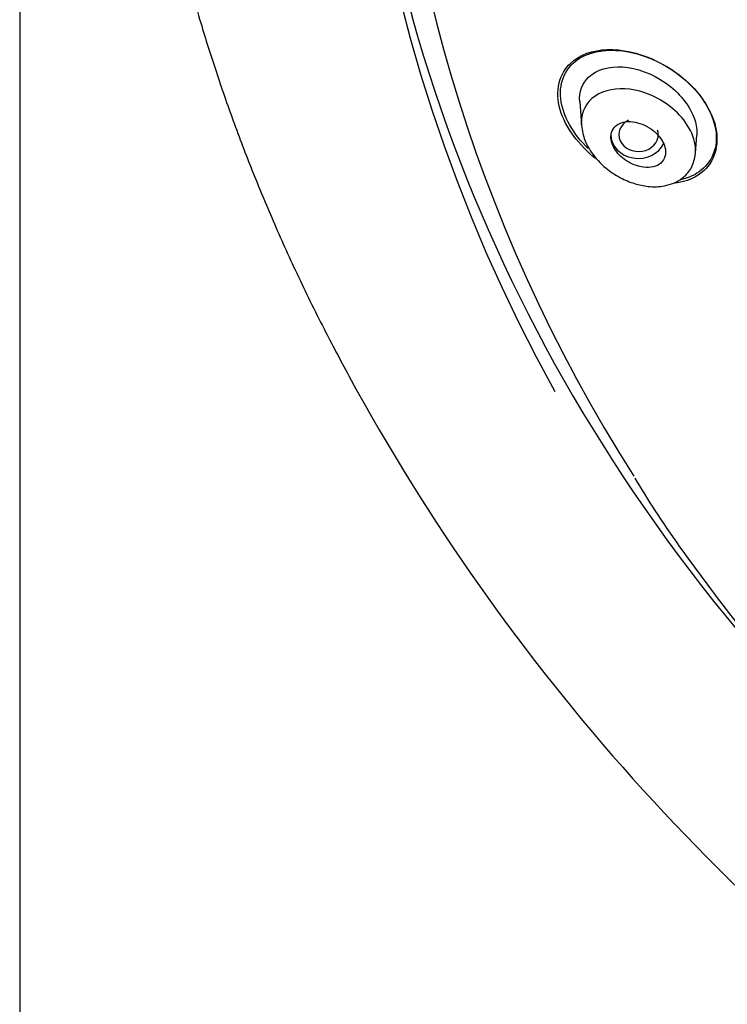
# Model space of a CAD drawing. Units: millimetres. Extents: x -18 to 454, y -18 to 1079.
# Drawn here: x 96 to 114, y 910 to 936 of the extents above; entities that cross this region are included whole.
import ezdxf

# ---------------------------------------------------------------- set-up
doc = ezdxf.new("R2010")
doc.units = ezdxf.units.MM
for name, color, linetype in [('$DDT_AUDIT_GENERATED_(21F)', 7, 'Continuous'), ('$DDT_AUDIT_GENERATED_(45B)', 7, 'Continuous'), ('$DDT_AUDIT_GENERATED_(73F)', 7, 'Continuous'), ('Default', 7, 'Continuous'), ('DV1_Standard', 7, 'Continuous')]:
    doc.layers.add(name, color=color, linetype=linetype)

# ---------------------------------------------------------------- blocks, each defined once
blk = doc.blocks.new('SE')
at = {"layer": '$DDT_AUDIT_GENERATED_(21F)', "color": 7, "linetype": 'Continuous'}
blk.add_ellipse((156.364, 945.05), major_axis=(50.8, 0), ratio=0.866025, start_param=2.644855, end_param=3.642912, dxfattribs=at)
for points, knots in [([(110.651, 932.289), (110.273, 932.654), (109.997, 933.128), (109.899, 934.016), (110.1, 934.391), (111.099, 935.007), (112.288, 934.792), (113.143, 934.036)], [0.5080446, 0.5080446, 0.5080446, 0.5080446, 0.625, 0.625, 0.75, 0.75, 1, 1, 1, 1]), ([(110.854, 932.023), (110.425, 932.357), (110.069, 932.822), (109.797, 933.761), (109.914, 934.206), (110.204, 934.475)], [0.756649, 0.756649, 0.756649, 0.756649, 0.875, 0.875, 1, 1, 1, 1]), ([(112.569, 934.439), (112.679, 934.377), (112.787, 934.309), (113.361, 933.894), (113.746, 933.41), (114.026, 932.446), (113.907, 932), (113.426, 931.548), (113.167, 931.44), (112.872, 931.4)], [0.2220152, 0.2220152, 0.2220152, 0.2220152, 0.25, 0.25, 0.375, 0.375, 0.5, 0.5, 0.5829641, 0.5829641, 0.5829641, 0.5829641]), ([(113.143, 934.036), (113.57, 933.657), (113.874, 933.15), (113.969, 932.24), (113.765, 931.861), (113.308, 931.579), (113.168, 931.524), (113.016, 931.49)], [0, 0, 0, 0, 0.125, 0.125, 0.25, 0.25, 0.2958069, 0.2958069, 0.2958069, 0.2958069]), ([(111.844, 923.854), (112.004, 923.594), (112.508, 922.774), (113.573, 921.274), (114.958, 919.49), (116.46, 917.753), (118.053, 916.086), (119.741, 914.488), (121.517, 912.964), (123.377, 911.517), (125.317, 910.152), (127.332, 908.871), (129.418, 907.677), (131.568, 906.573), (133.778, 905.563), (136.043, 904.648), (138.357, 903.831), (140.715, 903.113), (143.11, 902.496), (145.538, 901.983), (147.992, 901.574), (150.466, 901.269), (152.577, 901.101), (153.863, 901.041), (154.318, 901.025)], [0, 0, 0, 0, 0.0085892, 0.0316798, 0.0547734, 0.0778697, 0.1009687, 0.1240703, 0.1471742, 0.1702802, 0.1933881, 0.2164978, 0.239609, 0.2627216, 0.2858353, 0.30895, 0.3320655, 0.3551818, 0.3782987, 0.4014161, 0.424534, 0.4476522, 0.4707707, 0.4833996, 0.4833996, 0.4833996, 0.4833996])]:
    blk.add_open_spline(points, degree=3, knots=knots, dxfattribs=at)
blk.add_open_spline([(110.204, 934.475), (110.672, 934.909), (111.523, 934.926), (112.327, 934.561)], degree=3, dxfattribs=at)
at = {"layer": '$DDT_AUDIT_GENERATED_(45B)', "color": 7, "linetype": 'Continuous'}
for p, q in [((110.435, 933.487), (110.478, 932.874)), ((113.395, 932.167), (113.428, 932.633))]:
    blk.add_line(p, q, dxfattribs=at)
for centre, major_axis, ratio, start_param, end_param in [((111.941, 932.645), (0.504, 0.007), 0.859722, 2.10086, 6.283185), ((111.941, 932.645), (0.504, 0.007), 0.859722, 0, 0.247858), ((111.932, 932.643), (0.7, 0), 0.866025, 3.141593, 5.906454)]:
    blk.add_ellipse(centre, major_axis=major_axis, ratio=ratio, start_param=start_param, end_param=end_param, dxfattribs=at)
for points, knots in [([(110.435, 933.484), (110.419, 933.738), (110.503, 933.961), (110.869, 934.314), (111.189, 934.4), (111.893, 934.349), (112.281, 934.211), (112.974, 933.729), (113.267, 933.374), (113.421, 932.885), (113.436, 932.752), (113.426, 932.628)], [0.0305759, 0.0305759, 0.0305759, 0.0305759, 0.125, 0.125, 0.25, 0.25, 0.375, 0.375, 0.5, 0.5, 0.5478823, 0.5478823, 0.5478823, 0.5478823]), ([(113.393, 932.135), (113.399, 932.193), (113.4, 932.253), (113.379, 932.502), (113.301, 932.709), (112.956, 933.247), (112.58, 933.52), (111.888, 933.806), (111.532, 933.85), (110.938, 933.733), (110.678, 933.576), (110.494, 933.18), (110.466, 933.031), (110.478, 932.868)], [0.2912161, 0.2912161, 0.2912161, 0.2912161, 0.3125, 0.3125, 0.375, 0.375, 0.5, 0.5, 0.625, 0.625, 0.75, 0.75, 0.8097624, 0.8097624, 0.8097624, 0.8097624]), ([(112.323, 932.739), (112.253, 932.796), (112.174, 932.845), (112.095, 932.882), (112.017, 932.919), (111.935, 932.945), (111.857, 932.961), (111.771, 932.978), (111.686, 932.981), (111.608, 932.971), (111.528, 932.961), (111.453, 932.935), (111.393, 932.894), (111.336, 932.856), (111.29, 932.804), (111.263, 932.74), (111.239, 932.686), (111.228, 932.621), (111.233, 932.553), (111.237, 932.495), (111.253, 932.432), (111.28, 932.371), (111.305, 932.314), (111.339, 932.257), (111.38, 932.204), (111.422, 932.15), (111.471, 932.098), (111.525, 932.053), (111.583, 932.004), (111.648, 931.96), (111.714, 931.924), (111.788, 931.884), (111.866, 931.853), (111.942, 931.833), (112.028, 931.81), (112.113, 931.8), (112.192, 931.803), (112.276, 931.806), (112.355, 931.824), (112.422, 931.857), (112.486, 931.889), (112.54, 931.936), (112.577, 931.995), (112.609, 932.046), (112.629, 932.11), (112.631, 932.178), (112.633, 932.236), (112.623, 932.3), (112.601, 932.364), (112.581, 932.421), (112.551, 932.48), (112.513, 932.535), (112.476, 932.59), (112.43, 932.643), (112.379, 932.69), (112.361, 932.707), (112.343, 932.723), (112.323, 932.739)], [0, 0, 0, 0, 0.057982, 0.057982, 0.057982, 0.11563, 0.11563, 0.11563, 0.179299, 0.179299, 0.179299, 0.245862, 0.245862, 0.245862, 0.308763, 0.308763, 0.308763, 0.362972, 0.362972, 0.362972, 0.409286, 0.409286, 0.409286, 0.452317, 0.452317, 0.452317, 0.496538, 0.496538, 0.496538, 0.545242, 0.545242, 0.545242, 0.600574, 0.600574, 0.600574, 0.662821, 0.662821, 0.662821, 0.729112, 0.729112, 0.729112, 0.793328, 0.793328, 0.793328, 0.849667, 0.849667, 0.849667, 0.897534, 0.897534, 0.897534, 0.940958, 0.940958, 0.940958, 0.98453, 0.98453, 0.98453, 1, 1, 1, 1]), ([(110.478, 932.875), (110.5, 932.738), (110.539, 932.52), (110.754, 932.129), (111.067, 931.796), (111.461, 931.534), (111.832, 931.382), (112.213, 931.302), (112.556, 931.312), (112.861, 931.402), (113.109, 931.549), (113.326, 931.806), (113.371, 932.026), (113.395, 932.163)], [0, 0, 0, 0, 0.0898, 0.167091, 0.289465, 0.387049, 0.477523, 0.563985, 0.669457, 0.734918, 0.811722, 0.900749, 1, 1, 1, 1])]:
    blk.add_open_spline(points, degree=3, knots=knots, dxfattribs=at)
at = {"layer": '$DDT_AUDIT_GENERATED_(73F)', "color": 7, "linetype": 'Continuous'}
blk.add_arc((152.289, 952.427), 54.353, 208.5203, 235.1628, dxfattribs=at)
for centre, start_param, end_param in [((156.364, 945.431), -0.447532, 3.589125), ((156.364, 946.129), 3.149398, 3.819605)]:
    blk.add_ellipse(centre, major_axis=(51.65, 0), ratio=0.866025, start_param=start_param, end_param=end_param, dxfattribs=at)
blk.add_open_spline([(156.364, 998.399), (155.898, 998.397), (155.1, 998.392), (153.768, 998.354), (152.438, 998.291), (151.073, 998.199), (149.83, 998.09), (148.767, 997.977), (147.816, 997.864), (146.781, 997.725), (145.68, 997.558), (144.628, 997.379), (143.723, 997.211), (142.713, 997.01), (141.534, 996.754), (140.18, 996.429), (138.86, 996.081), (137.626, 995.727), (136.477, 995.373), (134.97, 994.877), (133.04, 994.178), (130.606, 993.182), (128.184, 992.059), (125.971, 990.908), (123.727, 989.627), (121.279, 988.081), (118.632, 986.189), (116.466, 984.437), (114.739, 982.908), (113.252, 981.497), (111.682, 979.876), (110.191, 978.189), (108.934, 976.638), (107.997, 975.393), (107.239, 974.327), (106.53, 973.28), (105.73, 972.022), (104.902, 970.622), (104.144, 969.232), (103.406, 967.77), (102.748, 966.345), (102.17, 964.971), (101.691, 963.733), (101.247, 962.49), (100.797, 961.095), (100.356, 959.55), (100.016, 958.175), (99.776, 957.055), (99.616, 956.234), (99.462, 955.364), (99.293, 954.271), (99.125, 952.942), (98.995, 951.548), (98.907, 950.07), (98.867, 948.616), (98.878, 947.166), (98.919, 946.126), (98.957, 945.483), (98.978, 945.164), (99.014, 944.665), (99.067, 944.053), (99.162, 943.132), (99.335, 941.76), (99.599, 940.175), (99.948, 938.497), (100.303, 937.036), (100.705, 935.603), (101.133, 934.247), (101.571, 932.986), (102.057, 931.713), (102.598, 930.411), (103.204, 929.068), (103.864, 927.72), (104.296, 926.913), (104.532, 926.475)], degree=3, knots=[0, 0, 0, 0, 0.011029, 0.022372, 0.033992, 0.045854, 0.057925, 0.066498, 0.0737, 0.082885, 0.09375, 0.102766, 0.110768, 0.117808, 0.12972, 0.142376, 0.154323, 0.165582, 0.176173, 0.186012, 0.207452, 0.23044, 0.255844, 0.278655, 0.297311, 0.325373, 0.356784, 0.3859, 0.40166, 0.420411, 0.442803, 0.464698, 0.483626, 0.499039, 0.508554, 0.520495, 0.53495, 0.55108, 0.567167, 0.5806, 0.598358, 0.612566, 0.623784, 0.63672, 0.650942, 0.66652, 0.683506, 0.692812, 0.699286, 0.707876, 0.718694, 0.731855, 0.747473, 0.760312, 0.775623, 0.790427, 0.803015, 0.806195, 0.809313, 0.812366, 0.820797, 0.827498, 0.839595, 0.861462, 0.874598, 0.889666, 0.90546, 0.918044, 0.931067, 0.944268, 0.957589, 0.971781, 0.987044, 1, 1, 1, 1], dxfattribs=at)
at = {"layer": 'DV1_Standard', "color": 7, "linetype": 'Continuous'}
blk.add_line((96.114, 1035.356), (96.114, 759.35), dxfattribs=at)

msp = doc.modelspace()

# ---------------------------------------------------------------- block references
at = {"layer": 'Default'}
msp.add_blockref('SE', (0, 0), dxfattribs=at)

doc.saveas('drawing.dxf')
